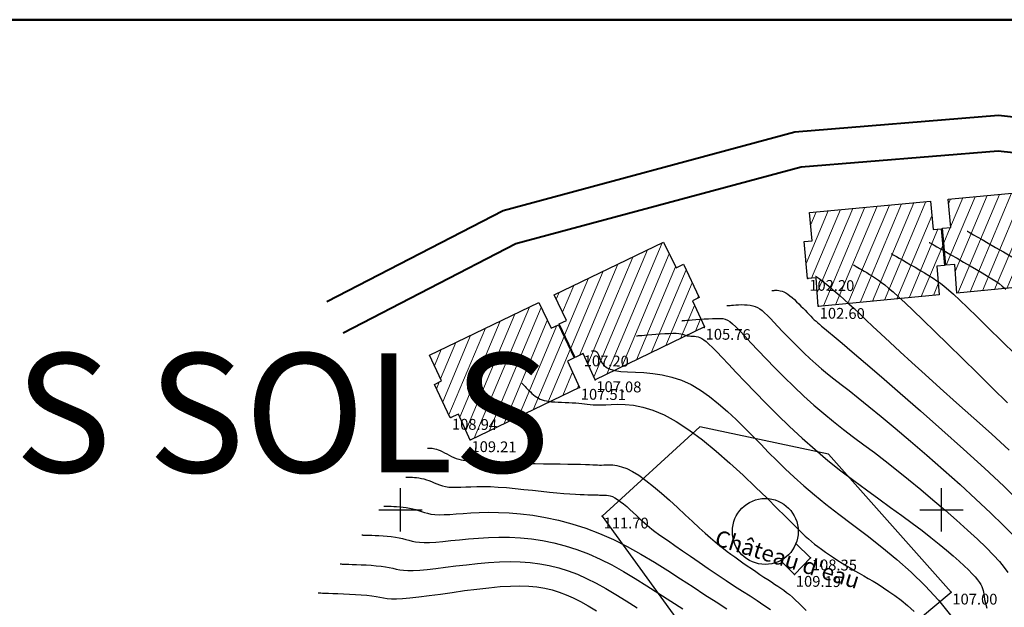
# Model space of a CAD drawing. Units: millimetres. Extents: x 742470 to 745582, y 4076223 to 4077591.
# Drawn here: x 742930 to 743112, y 4077482 to 4077591 of the extents above; entities that cross this region are included whole.
import ezdxf
from ezdxf.enums import TextEntityAlignment as Align

# ---------------------------------------------------------------- set-up
doc = ezdxf.new("R2010")
doc.units = ezdxf.units.MM
doc.header["$LTSCALE"] = 10
doc.linetypes.add('CONTINU', pattern=[0])
for name, color, linetype in [('Bati', 40, 'Continuous'), ('quadrillage', 23, 'Continuous'), ('Texte', 7, 'Continuous'), ('TN_CN_01_00', 11, 'Continuous'), ('TN_CN_05_00', 153, 'Continuous'), ('TopoAlt', 112, 'Continuous'), ('TOPOJIS', 7, 'Continuous')]:
    doc.layers.add(name, color=color, linetype=linetype)
for name, color, linetype, lineweight in [('bati-equip-ext', 10, 'Continuous', 50), ('Bati_H', 13, 'Continuous', 15), ('route', 8, 'Continuous', 40), ('Secteur-texte-pos-prop', 1, 'Continuous', 30)]:
    doc.layers.add(name, color=color, linetype=linetype, lineweight=lineweight)
doc.styles.add('style1', font='verdanai.ttf', dxfattribs={"height": 1.5})
pattern_1 = [(67.188886026, (0, 0), (-1.8435759315, 0.77538879595), [])]

# ---------------------------------------------------------------- blocks, each defined once
blk = doc.blocks.new('TCPOINT')
at = {"color": 0}
blk.add_point((0, 0), dxfattribs=at)
at = {"layer": 'TopoAlt'}
blk.add_attdef('ALT', text='', height=0.75, dxfattribs=at).set_placement((0.25, -0.25), align=Align.TOP_LEFT)

msp = doc.modelspace()

# ---------------------------------------------------------------- hatches: boundary and pattern name
at = {"layer": 'Bati_H'}
h = msp.add_hatch(dxfattribs=at)
h.set_pattern_fill('_USER', color=256, scale=2, angle=67.1889, style=0, pattern_type=0)
h.set_pattern_definition(pattern_1)
h.paths.add_polyline_path([(743028.44, 4077539.77), (743030.71, 4077535.03), (743029.36, 4077534.38), (743032.31, 4077528.19), (743033.8, 4077528.89), (743035.98, 4077524.06), (743056.19, 4077533.83), (743053.96, 4077538.68), (743055.22, 4077539.29), (743052.31, 4077545.41), (743050.94, 4077544.75), (743048.65, 4077549.5)])
h.paths.add_polyline_path([(743099.58, 4077539.75), (743099.17, 4077545.07), (743100.56, 4077545.21), (743099.96, 4077551.96), (743098.45, 4077551.82), (743097.96, 4077557.07), (743075.63, 4077554.99), (743076.11, 4077549.75), (743074.61, 4077549.62), (743075.22, 4077542.78), (743076.86, 4077542.91), (743077.22, 4077537.63)])
h.paths.add_polyline_path([(743101.71, 4077552.2), (743100.21, 4077552.07), (743100.82, 4077545.23), (743102.46, 4077545.36), (743102.82, 4077540.08), (743125.18, 4077542.2), (743124.77, 4077547.52), (743126.16, 4077547.66), (743125.56, 4077554.41), (743124.05, 4077554.27), (743123.56, 4077559.52), (743101.23, 4077557.44)])
h = msp.add_hatch(dxfattribs=at)
h.set_pattern_fill('_USER', color=256, scale=2, angle=67.1889, style=0, pattern_type=0)
h.set_pattern_definition(pattern_1)
h.paths.add_polyline_path([(743005.35, 4077528.6), (743007.62, 4077523.86), (743006.27, 4077523.21), (743009.22, 4077517.02), (743010.71, 4077517.71), (743012.88, 4077512.88), (743033.1, 4077522.65), (743030.86, 4077527.5), (743032.13, 4077528.12), (743029.21, 4077534.23), (743027.84, 4077533.58), (743025.56, 4077538.33)])

# ---------------------------------------------------------------- linework, layer by layer
for p, q in [((743101.77, 4077484.78), (743079.13, 4077510.33, 1.03)), ((743037.31, 4077498.85), (743067.97, 4077456.56)), ((743075.81, 4077491.12), (743073.09, 4077493.77)), ((743072.85, 4077488.09), (743070.25, 4077490.63)), ((743072.85, 4077488.09), (743075.81, 4077491.12)), ((743067.97, 4077456.56), (743101.77, 4077484.78))]:
    msp.add_line(p, q)
at = {"elevation": 1.03, "flags": 128}
msp.add_lwpolyline([(743079.13, 4077510.33), (743055.32, 4077515.37), (743037.31, 4077498.85)], dxfattribs=at)
msp.add_circle((743067.44, 4077496.03), 6.09)
at = {"layer": 'Bati', "flags": 128}
for points in [[(743101.23, 4077557.44), (743123.56, 4077559.52), (743124.05, 4077554.27), (743125.56, 4077554.41), (743126.16, 4077547.66), (743124.77, 4077547.52), (743125.18, 4077542.2), (743102.82, 4077540.08), (743102.46, 4077545.36), (743100.82, 4077545.23), (743100.21, 4077552.07), (743101.71, 4077552.2), (743101.23, 4077557.44)], [(743075.63, 4077554.99), (743097.96, 4077557.07), (743098.45, 4077551.82), (743099.96, 4077551.96), (743100.56, 4077545.21), (743099.17, 4077545.07), (743099.58, 4077539.75), (743077.22, 4077537.63), (743076.86, 4077542.91), (743075.22, 4077542.78), (743074.61, 4077549.62), (743076.11, 4077549.75), (743075.63, 4077554.99)], [(743028.44, 4077539.77), (743048.65, 4077549.5), (743050.94, 4077544.75), (743052.31, 4077545.41), (743055.22, 4077539.29), (743053.96, 4077538.68), (743056.19, 4077533.83), (743035.98, 4077524.06), (743033.8, 4077528.89), (743032.31, 4077528.19), (743029.36, 4077534.38), (743030.71, 4077535.03), (743028.44, 4077539.77)], [(743005.35, 4077528.6), (743025.56, 4077538.33), (743027.84, 4077533.58), (743029.21, 4077534.23), (743032.13, 4077528.12), (743030.86, 4077527.5), (743033.1, 4077522.65), (743012.88, 4077512.88), (743010.71, 4077517.71), (743009.22, 4077517.02), (743006.27, 4077523.21), (743007.62, 4077523.86), (743005.35, 4077528.6)]]:
    msp.add_lwpolyline(points, dxfattribs=at)
at = {"layer": 'bati-equip-ext', "linetype": 'CONTINU'}
msp.add_lwpolyline([(742544.43, 4077590.62), (743497.8, 4077590.62), (743497.8, 4076284.73), (742544.43, 4076284.73)], close=True, dxfattribs=at)
at = {"layer": 'quadrillage'}
for p, q in [((743000, 4077496), (743000, 4077504)), ((743100, 4077496), (743100, 4077504)), ((742996, 4077500), (743004, 4077500)), ((743096, 4077500), (743104, 4077500))]:
    msp.add_line(p, q, dxfattribs=at)
at = {"layer": 'route', "flags": 128}
for points in [[(743166.55, 4077560.33), (743144.98, 4077569.11), (743110.56, 4077572.91), (743072.93, 4077569.81), (743018.96, 4077555.32), (742986.4, 4077538.47)], [(743229.53, 4077541.75), (743230.17, 4077537.47), (743226.2, 4077530.47), (743218.16, 4077526.65), (743213.85, 4077525.5), (743203.51, 4077529.92), (743192.12, 4077537.58), (743165.2, 4077553.83), (743143.36, 4077562.72), (743110.47, 4077566.35), (743074.06, 4077563.36), (743021.33, 4077549.19), (742989.41, 4077532.67)]]:
    msp.add_lwpolyline(points, dxfattribs=at)
at = {"layer": 'TN_CN_01_00', "flags": 128}
for points, elevation in [([(743104.75, 4077551.55), (743104.76, 4077551.54), (743104.8, 4077551.52), (743104.9, 4077551.46), (743105.1, 4077551.35), (743105.42, 4077551.16), (743105.91, 4077550.88), (743106.6, 4077550.49), (743107.5, 4077549.97), (743108.65, 4077549.31), (743110, 4077548.54), (743111.47, 4077547.69), (743113.02, 4077546.81)], 98), ([(743097.75, 4077549.46), (743097.75, 4077549.46), (743097.78, 4077549.44), (743097.86, 4077549.4), (743098.01, 4077549.31), (743098.26, 4077549.17), (743098.63, 4077548.96), (743099.15, 4077548.66), (743099.84, 4077548.26), (743100.72, 4077547.76), (743101.75, 4077547.17), (743102.88, 4077546.52), (743104.07, 4077545.83), (743105.28, 4077545.13), (743106.45, 4077544.44), (743107.54, 4077543.8), (743108.51, 4077543.22), (743109.33, 4077542.72), (743110.03, 4077542.27), (743110.65, 4077541.83), (743111.25, 4077541.36), (743111.89, 4077540.82)], 99), ([(743083.74, 4077545.29), (743083.74, 4077545.29), (743083.75, 4077545.29), (743083.78, 4077545.27), (743083.84, 4077545.24), (743083.93, 4077545.18), (743084.07, 4077545.1), (743084.26, 4077544.99), (743084.52, 4077544.84), (743084.85, 4077544.65), (743085.25, 4077544.43), (743085.69, 4077544.16), (743086.18, 4077543.87), (743086.71, 4077543.55), (743087.25, 4077543.2), (743087.82, 4077542.83), (743088.38, 4077542.45), (743088.94, 4077542.05), (743089.55, 4077541.59), (743090.24, 4077541.02), (743091.06, 4077540.31), (743092.07, 4077539.41), (743093.29, 4077538.26), (743094.79, 4077536.84), (743096.61, 4077535.09), (743098.77, 4077532.99), (743101.22, 4077530.6), (743103.87, 4077528.01), (743106.64, 4077525.29), (743109.45, 4077522.54), (743112.23, 4077519.83)], 101), ([(743076.73, 4077543.21), (743076.73, 4077543.21), (743076.73, 4077543.21), (743076.74, 4077543.21), (743076.75, 4077543.2), (743076.76, 4077543.19), (743076.79, 4077543.18), (743076.82, 4077543.16), (743076.86, 4077543.13), (743076.92, 4077543.1), (743077, 4077543.05), (743077.1, 4077542.99), (743077.24, 4077542.89), (743077.42, 4077542.76), (743077.66, 4077542.58), (743077.95, 4077542.35), (743078.31, 4077542.07), (743078.74, 4077541.72), (743079.25, 4077541.31), (743079.83, 4077540.82), (743080.49, 4077540.26), (743081.22, 4077539.62), (743082.03, 4077538.91), (743082.91, 4077538.11), (743083.86, 4077537.23), (743084.9, 4077536.25), (743086.05, 4077535.16), (743087.33, 4077533.94), (743088.79, 4077532.56), (743090.45, 4077531.01), (743092.35, 4077529.25), (743094.52, 4077527.26), (743096.99, 4077525.03), (743099.78, 4077522.54), (743102.81, 4077519.83), (743106, 4077516.98), (743109.27, 4077514.04), (743112.51, 4077511.07)], 102), ([(743068.66, 4077540.56), (743068.66, 4077540.56), (743068.67, 4077540.56), (743068.68, 4077540.56), (743068.71, 4077540.56), (743068.76, 4077540.57), (743068.83, 4077540.57), (743068.93, 4077540.58), (743069.06, 4077540.59), (743069.22, 4077540.61), (743069.42, 4077540.61), (743069.65, 4077540.61), (743069.92, 4077540.58), (743070.21, 4077540.53), (743070.53, 4077540.44), (743070.87, 4077540.31), (743071.23, 4077540.12), (743071.61, 4077539.88), (743072, 4077539.59), (743072.41, 4077539.26), (743072.82, 4077538.89), (743073.23, 4077538.5), (743073.64, 4077538.1), (743074.04, 4077537.69), (743074.43, 4077537.29), (743074.81, 4077536.9), (743075.17, 4077536.52), (743075.52, 4077536.16), (743075.86, 4077535.81), (743076.18, 4077535.48), (743076.5, 4077535.17), (743076.82, 4077534.87), (743077.13, 4077534.6), (743077.44, 4077534.32), (743077.83, 4077534), (743078.37, 4077533.56), (743079.13, 4077532.93), (743080.19, 4077532.04), (743081.63, 4077530.83), (743083.52, 4077529.22), (743085.95, 4077527.16), (743088.93, 4077524.58), (743092.38, 4077521.59), (743096.15, 4077518.3), (743100.09, 4077514.82), (743104.07, 4077511.26), (743107.93, 4077507.74), (743111.54, 4077504.37), (743114.75, 4077501.27)], 103), ([(743060.32, 4077537.77), (743060.33, 4077537.77), (743060.34, 4077537.77), (743060.37, 4077537.77), (743060.44, 4077537.78), (743060.54, 4077537.79), (743060.7, 4077537.8), (743060.92, 4077537.82), (743061.21, 4077537.84), (743061.58, 4077537.87), (743062.02, 4077537.91), (743062.51, 4077537.93), (743063.03, 4077537.95), (743063.57, 4077537.94), (743064.11, 4077537.91), (743064.64, 4077537.86), (743065.14, 4077537.76), (743065.59, 4077537.62), (743066.02, 4077537.43), (743066.43, 4077537.18), (743066.86, 4077536.86), (743067.31, 4077536.46), (743067.82, 4077535.97), (743068.39, 4077535.39), (743069.04, 4077534.7), (743069.79, 4077533.9), (743070.64, 4077533.01), (743071.56, 4077532.05), (743072.54, 4077531.05), (743073.57, 4077530.01), (743074.62, 4077528.98), (743075.7, 4077527.97), (743076.77, 4077527), (743077.84, 4077526.08), (743078.95, 4077525.17), (743080.13, 4077524.23), (743081.44, 4077523.21), (743082.92, 4077522.05), (743084.61, 4077520.71), (743086.57, 4077519.14), (743088.83, 4077517.28), (743091.43, 4077515.11), (743094.28, 4077512.69), (743097.3, 4077510.1), (743100.38, 4077507.4), (743103.44, 4077504.68), (743106.37, 4077502.01), (743109.09, 4077499.48), (743111.5, 4077497.15), (743113.53, 4077495.09)], 104), ([(743043.65, 4077532.19), (743043.65, 4077532.19), (743043.67, 4077532.19), (743043.73, 4077532.19), (743043.83, 4077532.2), (743044.01, 4077532.22), (743044.27, 4077532.24), (743044.63, 4077532.27), (743045.11, 4077532.31), (743045.72, 4077532.36), (743046.44, 4077532.42), (743047.22, 4077532.48), (743048.04, 4077532.54), (743048.85, 4077532.59), (743049.64, 4077532.63), (743050.36, 4077532.65), (743050.97, 4077532.65), (743051.46, 4077532.62), (743051.84, 4077532.58), (743052.12, 4077532.52), (743052.34, 4077532.45), (743052.51, 4077532.38), (743052.66, 4077532.31), (743052.8, 4077532.25), (743052.97, 4077532.2), (743053.18, 4077532.18), (743053.43, 4077532.16), (743053.7, 4077532.15), (743054.01, 4077532.13), (743054.33, 4077532.1), (743054.67, 4077532.05), (743055.01, 4077531.97), (743055.36, 4077531.86), (743055.7, 4077531.69), (743056.07, 4077531.46), (743056.5, 4077531.12), (743057.02, 4077530.65), (743057.67, 4077530.03), (743058.46, 4077529.22), (743059.44, 4077528.2), (743060.63, 4077526.94), (743062.06, 4077525.43), (743063.71, 4077523.69), (743065.55, 4077521.78), (743067.56, 4077519.74), (743069.7, 4077517.61), (743071.94, 4077515.45), (743074.26, 4077513.29), (743076.64, 4077511.19), (743079.03, 4077509.17), (743081.43, 4077507.25), (743083.8, 4077505.43), (743086.13, 4077503.69), (743088.4, 4077502.03), (743090.59, 4077500.45), (743092.66, 4077498.96), (743094.61, 4077497.53), (743096.42, 4077496.18), (743098.07, 4077494.89), (743099.59, 4077493.69), (743100.95, 4077492.56), (743102.18, 4077491.51), (743103.26, 4077490.55), (743104.21, 4077489.68), (743105.02, 4077488.9), (743105.69, 4077488.22), (743106.24, 4077487.61), (743106.69, 4077487.08), (743107.03, 4077486.61), (743107.29, 4077486.2), (743107.49, 4077485.82), (743107.62, 4077485.46), (743107.71, 4077485.12), (743107.77, 4077484.79), (743107.81, 4077484.42), (743107.88, 4077483.98), (743107.98, 4077483.43), (743108.15, 4077482.74), (743108.4, 4077481.87)], 106), ([(743035.31, 4077529.39), (743035.31, 4077529.39), (743035.32, 4077529.4), (743035.33, 4077529.4), (743035.34, 4077529.4), (743035.37, 4077529.4), (743035.42, 4077529.4), (743035.48, 4077529.41), (743035.56, 4077529.42), (743035.66, 4077529.42), (743035.78, 4077529.42), (743035.91, 4077529.4), (743036.05, 4077529.36), (743036.2, 4077529.27), (743036.34, 4077529.14), (743036.48, 4077528.95), (743036.6, 4077528.69), (743036.72, 4077528.35), (743036.85, 4077527.97), (743037.02, 4077527.55), (743037.27, 4077527.12), (743037.63, 4077526.7), (743038.12, 4077526.32), (743038.78, 4077526), (743039.63, 4077525.76), (743040.71, 4077525.62), (743041.98, 4077525.53), (743043.42, 4077525.47), (743044.99, 4077525.38), (743046.66, 4077525.23), (743048.39, 4077524.98), (743050.17, 4077524.57), (743051.95, 4077523.97), (743053.71, 4077523.16), (743055.44, 4077522.14), (743057.14, 4077520.95), (743058.81, 4077519.63), (743060.44, 4077518.2), (743062.04, 4077516.71), (743063.6, 4077515.18), (743065.11, 4077513.64), (743066.59, 4077512.13), (743068.06, 4077510.63), (743069.56, 4077509.12), (743071.12, 4077507.6), (743072.77, 4077506.05), (743074.56, 4077504.45), (743076.51, 4077502.79), (743078.66, 4077501.05), (743081.03, 4077499.21), (743083.58, 4077497.28), (743086.25, 4077495.25), (743088.99, 4077493.1), (743091.73, 4077490.85), (743094.43, 4077488.47), (743097.02, 4077485.97), (743099.45, 4077483.34), (743101.68, 4077480.58)], 107), ([(743022.45, 4077523.44), (743022.45, 4077523.44), (743022.46, 4077523.44), (743022.47, 4077523.42), (743022.5, 4077523.39), (743022.55, 4077523.34), (743022.62, 4077523.26), (743022.73, 4077523.14), (743022.86, 4077523), (743023.04, 4077522.81), (743023.25, 4077522.59), (743023.48, 4077522.34), (743023.74, 4077522.08), (743024.02, 4077521.81), (743024.31, 4077521.55), (743024.61, 4077521.29), (743024.92, 4077521.05), (743025.22, 4077520.84), (743025.53, 4077520.66), (743025.85, 4077520.5), (743026.19, 4077520.36), (743026.56, 4077520.25), (743026.97, 4077520.15), (743027.43, 4077520.08), (743027.94, 4077520.01), (743028.51, 4077519.96), (743029.13, 4077519.93), (743029.78, 4077519.9), (743030.44, 4077519.87), (743031.11, 4077519.84), (743031.77, 4077519.81), (743032.4, 4077519.78), (743032.98, 4077519.73), (743033.52, 4077519.67), (743034.02, 4077519.61), (743034.53, 4077519.55), (743035.05, 4077519.49), (743035.63, 4077519.44), (743036.28, 4077519.41), (743037.04, 4077519.41), (743037.94, 4077519.44), (743038.98, 4077519.49), (743040.19, 4077519.53), (743041.56, 4077519.5), (743043.1, 4077519.34), (743044.8, 4077519), (743046.67, 4077518.43), (743048.72, 4077517.58), (743050.94, 4077516.38), (743053.32, 4077514.81), (743055.82, 4077512.94), (743058.37, 4077510.85), (743060.9, 4077508.64), (743063.35, 4077506.4), (743065.66, 4077504.2), (743067.76, 4077502.16), (743069.6, 4077500.34), (743071.12, 4077498.83), (743072.35, 4077497.6), (743073.35, 4077496.61), (743074.16, 4077495.82), (743074.84, 4077495.17), (743075.43, 4077494.63), (743075.98, 4077494.15), (743076.55, 4077493.69), (743077.16, 4077493.22), (743077.83, 4077492.73), (743078.54, 4077492.22), (743079.29, 4077491.71), (743080.06, 4077491.19), (743080.85, 4077490.68), (743081.64, 4077490.18), (743082.44, 4077489.69), (743083.23, 4077489.22), (743084.01, 4077488.76), (743084.81, 4077488.3), (743085.63, 4077487.83), (743086.47, 4077487.33), (743087.35, 4077486.81), (743088.28, 4077486.25), (743089.26, 4077485.63), (743090.3, 4077484.95), (743091.4, 4077484.19), (743092.55, 4077483.33), (743093.74, 4077482.34), (743094.96, 4077481.21)], 108), ([(743000.97, 4077506.08), (743000.97, 4077506.08), (743000.98, 4077506.08), (743001, 4077506.08), (743001.05, 4077506.08), (743001.13, 4077506.07), (743001.24, 4077506.07), (743001.4, 4077506.06), (743001.62, 4077506.06), (743001.89, 4077506.05), (743002.21, 4077506.03), (743002.58, 4077506.01), (743002.98, 4077505.97), (743003.42, 4077505.91), (743003.87, 4077505.83), (743004.33, 4077505.73), (743004.8, 4077505.59), (743005.27, 4077505.43), (743005.74, 4077505.24), (743006.21, 4077505.04), (743006.7, 4077504.83), (743007.22, 4077504.64), (743007.76, 4077504.47), (743008.34, 4077504.33), (743008.97, 4077504.24), (743009.64, 4077504.19), (743010.38, 4077504.19), (743011.18, 4077504.22), (743012.06, 4077504.26), (743013.04, 4077504.3), (743014.12, 4077504.33), (743015.3, 4077504.34), (743016.62, 4077504.31), (743018.05, 4077504.23), (743019.59, 4077504.12), (743021.18, 4077503.97), (743022.81, 4077503.81), (743024.43, 4077503.63), (743026.02, 4077503.46), (743027.53, 4077503.3), (743028.93, 4077503.16), (743030.2, 4077503.05), (743031.33, 4077502.97), (743032.33, 4077502.91), (743033.22, 4077502.87), (743033.98, 4077502.84), (743034.64, 4077502.82), (743035.2, 4077502.81), (743035.66, 4077502.8), (743036.04, 4077502.79), (743036.34, 4077502.78), (743036.58, 4077502.77), (743036.78, 4077502.76), (743036.95, 4077502.75), (743037.1, 4077502.74), (743037.26, 4077502.74), (743037.43, 4077502.75), (743037.62, 4077502.76), (743037.86, 4077502.76), (743038.12, 4077502.75), (743038.43, 4077502.7), (743038.78, 4077502.62), (743039.17, 4077502.47), (743039.61, 4077502.26), (743040.1, 4077501.96), (743040.64, 4077501.58), (743041.21, 4077501.12), (743041.82, 4077500.61), (743042.43, 4077500.07), (743043.04, 4077499.51), (743043.63, 4077498.96), (743044.18, 4077498.44), (743044.69, 4077497.96), (743045.15, 4077497.55), (743045.58, 4077497.17), (743046.01, 4077496.81), (743046.49, 4077496.44), (743047.05, 4077496.02), (743047.72, 4077495.54), (743048.53, 4077494.96), (743049.53, 4077494.27), (743050.74, 4077493.43), (743052.11, 4077492.47), (743053.63, 4077491.43), (743055.24, 4077490.33), (743056.9, 4077489.2), (743058.57, 4077488.07), (743060.21, 4077486.97), (743061.78, 4077485.94), (743063.25, 4077484.98), (743064.63, 4077484.1), (743065.93, 4077483.25), (743067.18, 4077482.42), (743068.39, 4077481.57)], 111), ([(742996.93, 4077500.72), (742996.93, 4077500.72), (742996.94, 4077500.72), (742996.98, 4077500.72), (742997.05, 4077500.72), (742997.16, 4077500.72), (742997.34, 4077500.71), (742997.57, 4077500.7), (742997.89, 4077500.69), (742998.29, 4077500.68), (742998.77, 4077500.66), (742999.3, 4077500.63), (742999.88, 4077500.59), (743000.48, 4077500.53), (743001.09, 4077500.45), (743001.7, 4077500.35), (743002.28, 4077500.22), (743002.82, 4077500.07), (743003.35, 4077499.9), (743003.88, 4077499.72), (743004.42, 4077499.54), (743005, 4077499.38), (743005.64, 4077499.25), (743006.36, 4077499.16), (743007.16, 4077499.11), (743008.08, 4077499.13), (743009.12, 4077499.18), (743010.28, 4077499.27), (743011.57, 4077499.37), (743013, 4077499.46), (743014.55, 4077499.53), (743016.26, 4077499.57), (743018.1, 4077499.55), (743020.1, 4077499.46), (743022.22, 4077499.28), (743024.47, 4077499.01), (743026.81, 4077498.62), (743029.23, 4077498.11), (743031.71, 4077497.46), (743034.24, 4077496.65), (743036.8, 4077495.67), (743039.36, 4077494.52), (743041.92, 4077493.22), (743044.46, 4077491.8), (743046.96, 4077490.32), (743049.41, 4077488.79), (743051.79, 4077487.26), (743054.08, 4077485.76), (743056.27, 4077484.33), (743058.36, 4077482.99), (743060.34, 4077481.72)], 112), ([(742992.89, 4077495.37), (742992.89, 4077495.37), (742992.91, 4077495.37), (742992.96, 4077495.37), (742993.05, 4077495.36), (742993.2, 4077495.36), (742993.43, 4077495.35), (742993.74, 4077495.34), (742994.17, 4077495.33), (742994.7, 4077495.31), (742995.33, 4077495.29), (742996.03, 4077495.25), (742996.78, 4077495.21), (742997.55, 4077495.15), (742998.31, 4077495.07), (742999.06, 4077494.98), (742999.75, 4077494.86), (743000.38, 4077494.71), (743000.97, 4077494.56), (743001.54, 4077494.4), (743002.14, 4077494.25), (743002.79, 4077494.12), (743003.52, 4077494.03), (743004.37, 4077493.98), (743005.36, 4077493.99), (743006.52, 4077494.06), (743007.85, 4077494.18), (743009.32, 4077494.33), (743010.91, 4077494.5), (743012.61, 4077494.67), (743014.41, 4077494.81), (743016.28, 4077494.92), (743018.21, 4077494.97), (743020.18, 4077494.95), (743022.18, 4077494.84), (743024.22, 4077494.64), (743026.29, 4077494.34), (743028.38, 4077493.92), (743030.48, 4077493.38), (743032.61, 4077492.71), (743034.75, 4077491.89), (743036.89, 4077490.93), (743039.05, 4077489.83), (743041.21, 4077488.63), (743043.39, 4077487.33), (743045.57, 4077485.98), (743047.76, 4077484.58), (743049.97, 4077483.16), (743052.18, 4077481.74)], 113), ([(742988.85, 4077490.02), (742988.85, 4077490.02), (742988.88, 4077490.01), (742988.93, 4077490.01), (742989.05, 4077490.01), (742989.24, 4077490), (742989.52, 4077489.99), (742989.92, 4077489.98), (742990.44, 4077489.96), (742991.1, 4077489.94), (742991.89, 4077489.91), (742992.75, 4077489.88), (742993.67, 4077489.83), (742994.61, 4077489.77), (742995.54, 4077489.69), (742996.42, 4077489.6), (742997.23, 4077489.49), (742997.94, 4077489.36), (742998.58, 4077489.22), (742999.21, 4077489.08), (742999.86, 4077488.96), (743000.57, 4077488.86), (743001.4, 4077488.81), (743002.38, 4077488.8), (743003.56, 4077488.86), (743004.96, 4077488.99), (743006.57, 4077489.17), (743008.35, 4077489.4), (743010.25, 4077489.64), (743012.23, 4077489.87), (743014.27, 4077490.09), (743016.31, 4077490.27), (743018.31, 4077490.39), (743020.26, 4077490.44), (743022.14, 4077490.4), (743023.97, 4077490.27), (743025.76, 4077490.05), (743027.52, 4077489.73), (743029.26, 4077489.31), (743030.98, 4077488.77), (743032.7, 4077488.11), (743034.42, 4077487.33), (743036.17, 4077486.44), (743037.96, 4077485.45), (743039.81, 4077484.35), (743041.73, 4077483.17), (743043.73, 4077481.9)], 114)]:
    msp.add_lwpolyline(points, dxfattribs=dict(at, elevation=elevation))
at = {"layer": 'TN_CN_05_00', "flags": 128}
for points, elevation in [([(743090.74, 4077547.38), (743090.75, 4077547.38), (743090.76, 4077547.37), (743090.82, 4077547.33), (743090.92, 4077547.27), (743091.09, 4077547.18), (743091.35, 4077547.03), (743091.71, 4077546.82), (743092.18, 4077546.55), (743092.79, 4077546.21), (743093.5, 4077545.8), (743094.29, 4077545.34), (743095.13, 4077544.85), (743095.99, 4077544.34), (743096.85, 4077543.82), (743097.68, 4077543.32), (743098.45, 4077542.83), (743099.14, 4077542.38), (743099.8, 4077541.91), (743100.5, 4077541.37), (743101.29, 4077540.71), (743102.23, 4077539.86), (743103.39, 4077538.78), (743104.82, 4077537.42), (743106.58, 4077535.71), (743108.7, 4077533.63), (743111.13, 4077531.24), (743113.74, 4077528.65)], 100), ([(743051.99, 4077534.98), (743051.99, 4077534.98), (743052.01, 4077534.98), (743052.06, 4077534.98), (743052.16, 4077534.99), (743052.32, 4077535.01), (743052.57, 4077535.03), (743052.91, 4077535.06), (743053.37, 4077535.09), (743053.94, 4077535.14), (743054.62, 4077535.2), (743055.36, 4077535.25), (743056.15, 4077535.31), (743056.94, 4077535.35), (743057.7, 4077535.39), (743058.42, 4077535.4), (743059.05, 4077535.4), (743059.58, 4077535.36), (743060.03, 4077535.27), (743060.46, 4077535.1), (743060.9, 4077534.82), (743061.4, 4077534.41), (743062, 4077533.84), (743062.73, 4077533.08), (743063.65, 4077532.11), (743064.78, 4077530.9), (743066.11, 4077529.5), (743067.6, 4077527.94), (743069.22, 4077526.28), (743070.95, 4077524.55), (743072.74, 4077522.79), (743074.58, 4077521.06), (743076.42, 4077519.39), (743078.25, 4077517.83), (743080.07, 4077516.34), (743081.9, 4077514.9), (743083.75, 4077513.48), (743085.65, 4077512.06), (743087.6, 4077510.59), (743089.62, 4077509.05), (743091.72, 4077507.41), (743093.92, 4077505.64), (743096.18, 4077503.79), (743098.44, 4077501.89), (743100.67, 4077499.98), (743102.81, 4077498.1), (743104.82, 4077496.28), (743106.65, 4077494.58), (743108.26, 4077493.03), (743109.61, 4077491.65), (743110.71, 4077490.45), (743111.6, 4077489.39), (743112.29, 4077488.45)], 105), ([(743005.01, 4077511.43), (743005.01, 4077511.43), (743005.01, 4077511.43), (743005.03, 4077511.43), (743005.05, 4077511.43), (743005.09, 4077511.43), (743005.15, 4077511.43), (743005.23, 4077511.43), (743005.34, 4077511.42), (743005.48, 4077511.42), (743005.65, 4077511.41), (743005.86, 4077511.39), (743006.09, 4077511.35), (743006.35, 4077511.29), (743006.65, 4077511.21), (743006.97, 4077511.1), (743007.33, 4077510.96), (743007.71, 4077510.78), (743008.12, 4077510.58), (743008.55, 4077510.36), (743008.99, 4077510.13), (743009.44, 4077509.9), (743009.89, 4077509.69), (743010.33, 4077509.51), (743010.77, 4077509.37), (743011.2, 4077509.26), (743011.62, 4077509.2), (743012.04, 4077509.17), (743012.48, 4077509.15), (743012.94, 4077509.16), (743013.43, 4077509.16), (743013.96, 4077509.16), (743014.54, 4077509.15), (743015.17, 4077509.11), (743015.88, 4077509.06), (743016.66, 4077509), (743017.53, 4077508.93), (743018.49, 4077508.85), (743019.55, 4077508.77), (743020.72, 4077508.7), (743022.01, 4077508.64), (743023.43, 4077508.6), (743024.92, 4077508.56), (743026.46, 4077508.53), (743028.01, 4077508.51), (743029.5, 4077508.5), (743030.92, 4077508.48), (743032.2, 4077508.46), (743033.31, 4077508.44), (743034.22, 4077508.42), (743034.95, 4077508.39), (743035.54, 4077508.36), (743036.02, 4077508.33), (743036.43, 4077508.31), (743036.81, 4077508.3), (743037.18, 4077508.3), (743037.6, 4077508.31), (743038.08, 4077508.34), (743038.64, 4077508.35), (743039.29, 4077508.31), (743040.03, 4077508.2), (743040.87, 4077507.99), (743041.83, 4077507.64), (743042.89, 4077507.12), (743044.08, 4077506.4), (743045.39, 4077505.47), (743046.8, 4077504.36), (743048.26, 4077503.12), (743049.75, 4077501.8), (743051.22, 4077500.45), (743052.66, 4077499.11), (743054.01, 4077497.84), (743055.24, 4077496.69), (743056.34, 4077495.68), (743057.31, 4077494.82), (743058.18, 4077494.08), (743058.96, 4077493.43), (743059.7, 4077492.86), (743060.4, 4077492.32), (743061.09, 4077491.82), (743061.8, 4077491.31), (743062.54, 4077490.78), (743063.31, 4077490.24), (743064.1, 4077489.69), (743064.89, 4077489.15), (743065.68, 4077488.61), (743066.45, 4077488.08), (743067.19, 4077487.59), (743067.9, 4077487.12), (743068.56, 4077486.7), (743069.17, 4077486.3), (743069.76, 4077485.92), (743070.31, 4077485.55), (743070.86, 4077485.17), (743071.39, 4077484.77), (743071.92, 4077484.34), (743072.46, 4077483.87), (743073.03, 4077483.35), (743073.62, 4077482.77), (743074.27, 4077482.13), (743074.99, 4077481.43)], 110), ([(742984.81, 4077484.66), (742984.82, 4077484.66), (742984.84, 4077484.66), (742984.91, 4077484.66), (742985.05, 4077484.65), (742985.28, 4077484.65), (742985.61, 4077484.64), (742986.09, 4077484.62), (742986.71, 4077484.6), (742987.51, 4077484.57), (742988.44, 4077484.54), (742989.48, 4077484.5), (742990.57, 4077484.45), (742991.67, 4077484.39), (742992.76, 4077484.31), (742993.78, 4077484.22), (742994.7, 4077484.12), (742995.49, 4077484), (742996.2, 4077483.88), (742996.87, 4077483.76), (742997.57, 4077483.66), (742998.35, 4077483.6), (742999.27, 4077483.58), (743000.39, 4077483.62), (743001.75, 4077483.73), (743003.4, 4077483.92), (743005.3, 4077484.17), (743007.38, 4077484.46), (743009.59, 4077484.77), (743011.85, 4077485.08), (743014.12, 4077485.37), (743016.33, 4077485.62), (743018.42, 4077485.82), (743020.34, 4077485.93), (743022.1, 4077485.96), (743023.73, 4077485.91), (743025.24, 4077485.77), (743026.67, 4077485.54), (743028.03, 4077485.23), (743029.35, 4077484.83), (743030.65, 4077484.33), (743031.95, 4077483.74), (743033.3, 4077483.06), (743034.71, 4077482.27), (743036.23, 4077481.37)], 115)]:
    msp.add_lwpolyline(points, dxfattribs=dict(at, elevation=elevation))

# ---------------------------------------------------------------- block references
at = {"layer": 'TOPOJIS'}
ref = msp.add_blockref('TCPOINT', (743075.33, 4077542.79, 102.2), dxfattribs=dict(at, rotation=342.38624418372))
ref.add_attrib('ALT', '102.20', dxfattribs={"layer": 'TopoAlt', "height": 2, "rotation": 359.4062}).set_placement((743075.58, 4077542.54, 102.2), align=Align.TOP_LEFT)
ref = msp.add_blockref('TCPOINT', (743077.27, 4077537.64, 102.6), dxfattribs=dict(at, rotation=342.38624418372))
ref.add_attrib('ALT', '102.60', dxfattribs={"layer": 'TopoAlt', "height": 2, "rotation": 359.4062}).set_placement((743077.51, 4077537.38, 102.6), align=Align.TOP_LEFT)
ref = msp.add_blockref('TCPOINT', (743056.17, 4077533.75, 105.76), dxfattribs=dict(at, rotation=342.38624418372))
ref.add_attrib('ALT', '105.76', dxfattribs={"layer": 'TopoAlt', "height": 2, "rotation": 359.4062}).set_placement((743056.42, 4077533.5, 105.76), align=Align.TOP_LEFT)
ref = msp.add_blockref('TCPOINT', (743033.65, 4077528.84, 107.2), dxfattribs=dict(at, rotation=342.38624418372))
ref.add_attrib('ALT', '107.20', dxfattribs={"layer": 'TopoAlt', "height": 2, "rotation": 359.4062}).set_placement((743033.89, 4077528.58, 107.2), align=Align.TOP_LEFT)
ref = msp.add_blockref('TCPOINT', (743035.98, 4077524.06, 107.08), dxfattribs=dict(at, rotation=342.38624418372))
ref.add_attrib('ALT', '107.08', dxfattribs={"layer": 'TopoAlt', "height": 2, "rotation": 359.4062}).set_placement((743036.22, 4077523.81, 107.08), align=Align.TOP_LEFT)
ref = msp.add_blockref('TCPOINT', (743033.1, 4077522.65, 107.51), dxfattribs=dict(at, rotation=342.38624418372))
ref.add_attrib('ALT', '107.51', dxfattribs={"layer": 'TopoAlt', "height": 2, "rotation": 359.4062}).set_placement((743033.35, 4077522.4, 107.51), align=Align.TOP_LEFT)
ref = msp.add_blockref('TCPOINT', (743009.29, 4077517.11, 108.94), dxfattribs=dict(at, rotation=342.38624418372))
ref.add_attrib('ALT', '108.94', dxfattribs={"layer": 'TopoAlt', "height": 2, "rotation": 359.4062}).set_placement((743009.54, 4077516.86, 108.94), align=Align.TOP_LEFT)
ref = msp.add_blockref('TCPOINT', (743012.9, 4077512.97, 109.21), dxfattribs=dict(at, rotation=342.38624418372))
ref.add_attrib('ALT', '109.21', dxfattribs={"layer": 'TopoAlt', "height": 2, "rotation": 359.4062}).set_placement((743013.14, 4077512.72, 109.21), align=Align.TOP_LEFT)
ref = msp.add_blockref('TCPOINT', (743037.31, 4077498.85, 111.7), dxfattribs=dict(at, rotation=342.38624418372))
ref.add_attrib('ALT', '111.70', dxfattribs={"layer": 'TopoAlt', "height": 2, "rotation": 359.8172}).set_placement((743037.56, 4077498.6, 111.7), align=Align.TOP_LEFT)
ref = msp.add_blockref('TCPOINT', (743075.81, 4077491.12, 108.35), dxfattribs=dict(at, rotation=342.38624418372))
ref.add_attrib('ALT', '108.35', dxfattribs={"layer": 'TopoAlt', "height": 2, "rotation": 359.4062}).set_placement((743076.06, 4077490.87, 108.35), align=Align.TOP_LEFT)
ref = msp.add_blockref('TCPOINT', (743072.85, 4077488.09, 109.19), dxfattribs=dict(at, rotation=342.38624418372))
ref.add_attrib('ALT', '109.19', dxfattribs={"layer": 'TopoAlt', "height": 2, "rotation": 359.4062}).set_placement((743073.1, 4077487.83, 109.19), align=Align.TOP_LEFT)
ref = msp.add_blockref('TCPOINT', (743101.77, 4077484.78, 107), dxfattribs=dict(at, rotation=342.38624418372))
ref.add_attrib('ALT', '107.00', dxfattribs={"layer": 'TopoAlt', "height": 2, "rotation": 359.8172}).set_placement((743102.02, 4077484.53, 107), align=Align.TOP_LEFT)

# ---------------------------------------------------------------- texts
at = {"layer": 'Secteur-texte-pos-prop', "color": 7, "lineweight": 0, "insert": (742582.49, 4077499.61), "char_height": 22, "attachment_point": 4}
msp.add_mtext("{\\fSwis721 BdCnOul BT|b0|i0|c0|p82;PLAN D'OCCUPATION DES SOLS  \\P            MAZGHITANE N°28 }", dxfattribs=at)
at = {"layer": 'Texte', "linetype": 'Continuous', "style": 'style1'}
msp.add_text("Château d'eau", height=3, rotation=342.8072, dxfattribs=at).set_placement((743057.89, 4077493.54))

doc.saveas('drawing.dxf')
